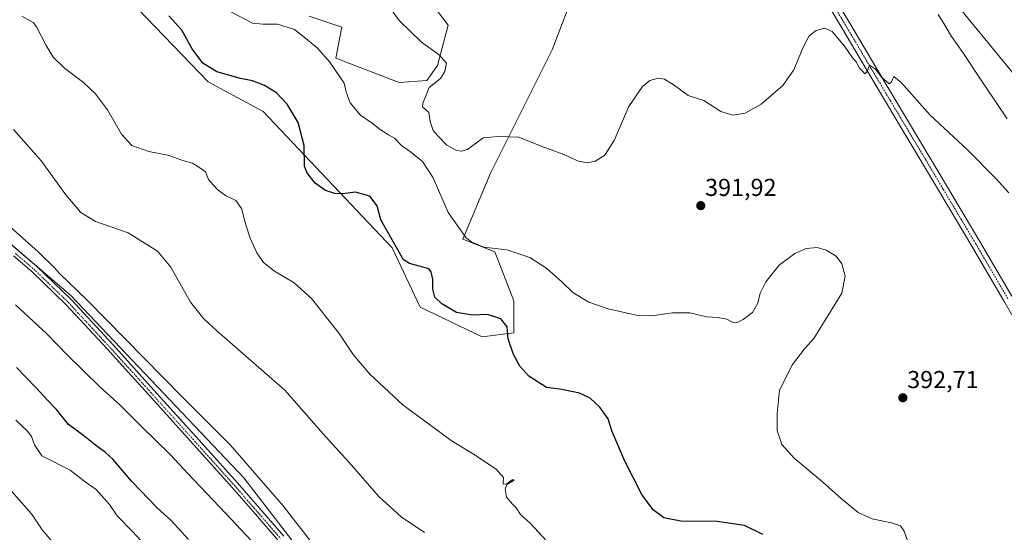
# Model space of a CAD drawing. Units: metres. Extents: x 590833 to 594313, y 4694324 to 4696683.
# Drawn here: x 591869 to 592270, y 4694728 to 4694938 of the extents above; entities that cross this region are included whole.
import ezdxf
from ezdxf.enums import TextEntityAlignment as Align

# ---------------------------------------------------------------- set-up
doc = ezdxf.new("R2010")
doc.units = ezdxf.units.M
doc.header["$MEASUREMENT"] = 0
doc.linetypes.add('TRAZO_Y_PUNTO', pattern=[1, 0.5, -0.25, 0, -0.25])
for name, color, linetype, lineweight in [('Camino', 19, 'Continuous', 0), ('Camino Cxs', 19, 'Continuous', 0), ('Camino eje', 39, 'TRAZO_Y_PUNTO', 13), ('Carátula', 7, 'Continuous', 5), ('Cultivos herbáceos CxS', 92, 'Continuous', 0), ('Curva de nivel maestra', 36, 'Continuous', 30), ('Curva de nivel normal', 36, 'Continuous', 0), ('Matorral', 135, 'Continuous', 0), ('Matorral CxS', 135, 'Continuous', 0), ('Pista no pavimentada', 254, 'Continuous', 13), ('Pista no pavimentada Cxs', 254, 'Continuous', 0), ('Pista pavimentada eje', 135, 'TRAZO_Y_PUNTO', 0), ('Punto de cota en terreno', 7, 'Continuous', 0), ('Rótulo de punto de cota en terreno', 19, 'Continuous', 0)]:
    doc.layers.add(name, color=color, linetype=linetype, lineweight=lineweight)
doc.styles.add('Arial', font='txt', dxfattribs={"height": 0.2})

# ---------------------------------------------------------------- blocks, each defined once
blk = doc.blocks.new('*U154')
at = {"layer": 'Cultivos herbáceos CxS', "color": 92, "linetype": 'Continuous', "lineweight": 0}
for points in [[(592276, 4694420.26, 415.8), (592241.99, 4694467.46, 415.14), (592223.86, 4694491.33, 414.15), (592127.48, 4694593.48, 414.13), (592109.35, 4694595.39, 416.6), (592072.61, 4694646.46, 415.5), (592041.12, 4694660.78, 417.22), (592021.09, 4694686.56, 416.59), (591992.46, 4694708.52, 417.65), (591960.02, 4694750.52, 416.7), (591889.4, 4694824.99, 416.15), (591804.48, 4694897.54, 417.55), (591693.03, 4694991.74, 419.37), (591668.23, 4695023.25, 418.37), (591663.45, 4695041.39, 415.84), (591610.97, 4695078.62, 417.77)], [(592033.04, 4694949.25, 389.24), (592043.45, 4694935.36, 389.22), (592039.11, 4694918.87, 390.1), (592034.77, 4694912.79, 390.49), (592023.49, 4694911.92, 391.51), (591997.56, 4694921.82, 393.65), (592000.06, 4694934.49, 391.56), (591986.74, 4694938.95, 393.67)], [(591902.24, 4694957.23, 401.41), (591945.51, 4694912.2, 400.94), (591967.93, 4694900.06, 401.65), (592020.56, 4694844.36, 400.26), (592032.03, 4694820.24, 401.16), (592057.3, 4694808.03, 401.3), (592070.32, 4694809.77, 399.34), (592070.32, 4694822.79, 397.61), (592062.51, 4694842.76, 395.08), (592049.49, 4694847.97, 395.03), (592060.77, 4694874.88, 391.53), (592085.94, 4694925.23, 387.96), (592098.09, 4694957.35, 386.3)], [(592238.68, 4694958.8, 390.16), (592273.82, 4694915.94, 391.55)]]:
    blk.add_polyline3d(points, dxfattribs=at)
blk = doc.blocks.new('*U161')
at = {"layer": 'Curva de nivel normal', "color": 36, "linetype": 'Continuous', "lineweight": 0}
for points in [[(592243.42, 4694939.68, 390), (592244.94, 4694937.35, 390), (592248.91, 4694930.66, 390), (592253.47, 4694924.21, 390), (592262.64, 4694910.39, 390), (592271.66, 4694897.08, 390)], [(592272.31, 4694866.85, 390), (592267.06, 4694872.76, 390), (592255.4, 4694884.48, 390), (592240.14, 4694898.56, 390), (592228.31, 4694911.89, 390), (592225.41, 4694914.34, 390), (592224.48, 4694912.19, 390), (592223.43, 4694911.34, 390), (592222.27, 4694912.5, 390), (592220.52, 4694913.92, 390), (592217.9, 4694917.3, 390), (592215.41, 4694919.03, 390), (592214.49, 4694916.36, 390), (592213.48, 4694915.4, 390), (592212.48, 4694916.72, 390), (592211.22, 4694917.95, 390), (592210.09, 4694920.16, 390), (592208.56, 4694921.96, 390), (592205.28, 4694926.68, 390), (592200.22, 4694932.68, 390), (592197.12, 4694934.04, 390), (592193.65, 4694933.16, 390), (592190.84, 4694930.94, 390), (592188.4, 4694926.38, 390), (592184.58, 4694917.13, 390), (592180.06, 4694910.66, 390), (592171.22, 4694903, 390), (592164.73, 4694899.38, 390), (592159.65, 4694898.56, 390), (592154.78, 4694900.06, 390), (592147.76, 4694904.52, 390), (592141.36, 4694906.63, 390), (592135.76, 4694910.81, 390), (592131.78, 4694913.32, 390), (592129.12, 4694913.73, 390), (592125.78, 4694912.72, 390), (592122.77, 4694910.34, 390), (592117.24, 4694902.1, 390), (592111.17, 4694888.18, 390), (592107.26, 4694882.14, 390), (592103.45, 4694879.84, 390), (592100.38, 4694879.1, 390), (592096.7, 4694879.86, 390), (592090.68, 4694882.47, 390), (592081.41, 4694885.9, 390), (592072.26, 4694889.6, 390), (592063.92, 4694889.83, 390), (592057.78, 4694889.31, 390), (592051.31, 4694884.6, 390), (592048.9, 4694883.94, 390), (592046.84, 4694884.12, 390), (592042.94, 4694886.37, 390), (592039.14, 4694890.32, 390), (592037.28, 4694892.38, 390), (592036.16, 4694895.93, 390), (592035.54, 4694899.68, 390), (592032.97, 4694901.94, 390), (592033.18, 4694903.47, 390), (592034.25, 4694906.08, 390), (592035.65, 4694909.84, 390), (592040.36, 4694913.57, 390), (592042.06, 4694916.43, 390), (592042.76, 4694919.8, 390), (592039.78, 4694923.15, 390), (592032.54, 4694928.43, 390), (592023.4, 4694937.17, 390), (592017.91, 4694944.96, 390)]]:
    blk.add_polyline3d(points, dxfattribs=at)
blk = doc.blocks.new('*U162')
at = {"layer": 'Curva de nivel normal', "color": 36, "linetype": 'Continuous', "lineweight": 0}
blk.add_polyline3d([(592033.78, 4694728.18, 410), (592024.22, 4694734.66, 410), (592015.04, 4694743.12, 410), (592004.18, 4694755.57, 410), (591992.5, 4694768.54, 410), (591976.78, 4694786.38, 410), (591949.08, 4694810.59, 410), (591943.71, 4694815.38, 410), (591938.28, 4694822.28, 410), (591930.28, 4694836.48, 410), (591924.82, 4694843.04, 410), (591912.84, 4694850.58, 410), (591899.5, 4694855.18, 410), (591893.51, 4694858.78, 410), (591887.41, 4694866.1, 410), (591877.43, 4694879.79, 410), (591866.06, 4694892.75, 410)], dxfattribs=at)
blk = doc.blocks.new('*U163')
at = {"layer": 'Curva de nivel normal', "color": 36, "linetype": 'Continuous', "lineweight": 0}
blk.add_polyline3d([(592001.47, 4694684.18, 420), (591952.54, 4694736.1, 420), (591937.2, 4694752.26, 420), (591929.96, 4694760.01, 420), (591917.94, 4694771.77, 420), (591909.57, 4694780.2, 420), (591901.21, 4694787.75, 420), (591888.13, 4694800.59, 420), (591879.66, 4694809.36, 420), (591866.9, 4694821.21, 420)], dxfattribs=at)
blk = doc.blocks.new('*U169')
at = {"layer": 'Curva de nivel normal', "color": 36, "linetype": 'Continuous', "lineweight": 0}
blk.add_polyline3d([(591865.34, 4694745, 435), (591873.32, 4694735.82, 435), (591877.71, 4694729.27, 435), (591884.37, 4694721.59, 435)], dxfattribs=at)
blk = doc.blocks.new('*U170')
at = {"layer": 'Curva de nivel normal', "color": 36, "linetype": 'Continuous', "lineweight": 0}
blk.add_polyline3d([(591866.93, 4694774.12, 430), (591871.82, 4694769.41, 430), (591873.36, 4694767.4, 430), (591874.55, 4694764.07, 430), (591877.57, 4694759.49, 430), (591889.19, 4694753.68, 430), (591895.29, 4694748.96, 430), (591899.78, 4694745.78, 430), (591905.22, 4694739.6, 430), (591908.38, 4694735.09, 430), (591914.73, 4694728.44, 430), (591919.21, 4694723.59, 430)], dxfattribs=at)
blk = doc.blocks.new('*U172')
at = {"layer": 'Curva de nivel normal', "color": 36, "linetype": 'Continuous', "lineweight": 0}
blk.add_polyline3d([(591858.29, 4694858.62, 415), (591876.13, 4694842.77, 415), (591882.95, 4694836.19, 415), (591884.75, 4694833.89, 415), (591896.07, 4694823.09, 415), (591934.98, 4694783.52, 415), (591954.66, 4694763.84, 415), (591976.1, 4694739.16, 415), (591981.14, 4694732.54, 415), (591984.27, 4694728.66, 415), (591992.48, 4694717.88, 415)], dxfattribs=at)
blk = doc.blocks.new('*U174')
at = {"layer": 'Curva de nivel maestra', "color": 36, "linetype": 'Continuous', "lineweight": 30}
blk.add_polyline3d([(591937.44, 4694725.39, 425), (591930.4, 4694733.09, 425), (591924.64, 4694738.28, 425), (591914.28, 4694749, 425), (591906.63, 4694758.21, 425), (591903.52, 4694760.87, 425), (591899.54, 4694763.87, 425), (591894.75, 4694767.71, 425), (591888.43, 4694772.38, 425), (591883.61, 4694778.45, 425), (591879.78, 4694782.37, 425), (591875.16, 4694787.36, 425), (591867.27, 4694795.6, 425)], dxfattribs=at)
blk = doc.blocks.new('5PATER')
at = {"layer": 'Carátula', "linetype": 'Continuous', "lineweight": 5}
h = blk.add_hatch(color=250, dxfattribs=at)
edge = h.paths.add_edge_path()
edge.add_ellipse((0, 0.01), major_axis=(-1.33, -1.34), ratio=0.999422, start_angle=0, end_angle=360)

msp = doc.modelspace()

# ---------------------------------------------------------------- linework, layer by layer
at = {"layer": 'Camino', "color": 19, "linetype": 'Continuous', "lineweight": 0}
for points in [[(592196.27, 4694954.69, 388.18), (592207.38, 4694936.07, 389.15), (592218.41, 4694917.45, 389.85), (592247.21, 4694869.19, 391.05), (592260.44, 4694846.97, 391.34), (592273.52, 4694824.65, 391.52)], [(592295.87, 4694778.36, 392.25), (592270.28, 4694822.76, 391.83), (592257.21, 4694845.06, 391.48), (592243.99, 4694867.27, 391.12), (592229.6, 4694891.4, 390.66), (592215.19, 4694915.53, 389.96), (592204.16, 4694934.16, 389.29), (592193.06, 4694952.76, 388.25)]]:
    msp.add_polyline3d(points, dxfattribs=at)
at = {"layer": 'Camino Cxs', "color": 19, "linetype": 'Continuous', "lineweight": 0}
for points in [[(592196.27, 4694954.69, 388.18), (592207.38, 4694936.07, 389.15), (592218.41, 4694917.45, 389.85), (592247.21, 4694869.19, 391.05), (592260.44, 4694846.97, 391.34), (592273.52, 4694824.65, 391.52)], [(592295.87, 4694778.36, 392.25), (592270.28, 4694822.76, 391.83), (592257.21, 4694845.06, 391.48), (592243.99, 4694867.27, 391.12), (592229.6, 4694891.4, 390.66), (592215.19, 4694915.53, 389.96), (592204.16, 4694934.16, 389.29), (592193.06, 4694952.76, 388.25)]]:
    msp.add_polyline3d(points, dxfattribs=at)
at = {"layer": 'Camino eje', "color": 39, "linetype": 'TRAZO_Y_PUNTO', "lineweight": 13}
msp.add_polyline3d([(592194.67, 4694953.73, 388.25), (592205.77, 4694935.12, 389.25), (592211.29, 4694925.81, 389.59), (592216.8, 4694916.49, 389.9), (592224, 4694904.43, 390.22), (592231.21, 4694892.36, 390.63), (592238.41, 4694880.3, 390.78), (592245.6, 4694868.23, 391.09), (592258.83, 4694846.02, 391.45), (592271.9, 4694823.71, 391.92)], dxfattribs=at)
at = {"layer": 'Cultivos herbáceos CxS', "color": 92, "linetype": 'Continuous', "lineweight": 0}
for points in [[(591610.97, 4695078.62, 417.77), (591663.45, 4695041.39, 415.84), (591668.22, 4695023.25, 418.37), (591693.03, 4694991.74, 419.37), (591804.48, 4694897.54, 417.55), (591860.4, 4694849.77, 416.74), (591866.7, 4694844.38, 416.61), (591889.4, 4694824.99, 416.15), (591960.01, 4694750.52, 416.7), (591992.46, 4694708.52, 417.65), (592021.08, 4694686.56, 416.59), (592041.12, 4694660.78, 417.22), (592072.61, 4694646.46, 415.5), (592106.39, 4694599.51, 416.74), (592109.35, 4694595.39, 416.6), (592111.29, 4694595.18, 416.42), (592127.48, 4694593.48, 414.13), (592223.86, 4694491.33, 414.15), (592238.77, 4694471.7, 414.73), (592241.99, 4694467.46, 415.14), (592248.02, 4694459.09, 415.1), (592255.02, 4694449.38, 415.44), (592276, 4694420.26, 415.8)], [(592098.09, 4694957.35, 386.3), (592085.94, 4694925.23, 387.96), (592060.77, 4694874.88, 391.53), (592049.49, 4694847.97, 395.03), (592062.51, 4694842.76, 395.08), (592070.32, 4694822.79, 397.61), (592070.32, 4694809.77, 399.34), (592057.3, 4694808.04, 401.3), (592032.03, 4694820.24, 401.16), (592020.56, 4694844.36, 400.26), (591967.93, 4694900.06, 401.65), (591945.51, 4694912.2, 400.94), (591902.24, 4694957.23, 401.41)], [(592273.81, 4694915.94, 391.55), (592238.68, 4694958.8, 390.16)], [(591986.74, 4694938.95, 393.67), (592000.06, 4694934.49, 391.56), (591997.56, 4694921.82, 393.65), (592023.49, 4694911.92, 391.51), (592034.77, 4694912.79, 390.49), (592039.11, 4694918.87, 390.1), (592043.45, 4694935.36, 389.22), (592033.03, 4694949.25, 389.24)]]:
    msp.add_polyline3d(points, dxfattribs=at)
at = {"layer": 'Curva de nivel maestra', "color": 36, "linetype": 'Continuous', "lineweight": 30}
msp.add_polyline3d([(592171.91, 4694727.35, 400), (592164.39, 4694731.1, 400), (592153.25, 4694732.67, 400), (592138.38, 4694732.8, 400), (592131.47, 4694734.22, 400), (592127.1, 4694737.54, 400), (592122.56, 4694743.73, 400), (592115.51, 4694757.28, 400), (592110.26, 4694769.68, 400), (592108.82, 4694774.57, 400), (592105.42, 4694779.41, 400), (592101.36, 4694783.08, 400), (592097.1, 4694785.08, 400), (592089.8, 4694786.54, 400), (592083.53, 4694787.36, 400), (592076.38, 4694791.99, 400), (592072.7, 4694796.07, 400), (592070.07, 4694800.94, 400), (592067.89, 4694807.29, 400), (592067.53, 4694812.22, 400), (592064.9, 4694815.45, 400), (592059.46, 4694817.28, 400), (592053.38, 4694817, 400), (592046.9, 4694817.99, 400), (592040.88, 4694821.5, 400), (592038.05, 4694824.33, 400), (592037.13, 4694827.51, 400), (592037.23, 4694831.6, 400), (592036.53, 4694834.58, 400), (592035.52, 4694835.91, 400), (592027.73, 4694838.01, 400), (592025.21, 4694839.59, 400), (592015.92, 4694855.9, 400), (592014.51, 4694861.53, 400), (592011.42, 4694865.48, 400), (592005.63, 4694867.12, 400), (592000.38, 4694866.48, 400), (591997.18, 4694866.6, 400), (591993.4, 4694867.88, 400), (591989.15, 4694870.86, 400), (591985.81, 4694875.17, 400), (591984.75, 4694877.79, 400), (591984.72, 4694886.24, 400), (591982.25, 4694895.52, 400), (591977.68, 4694903.1, 400), (591973.34, 4694907.68, 400), (591968.44, 4694910.63, 400), (591963.54, 4694912.56, 400), (591958.71, 4694913.57, 400), (591948.97, 4694916.33, 400), (591943.38, 4694919.74, 400), (591938.92, 4694925.65, 400), (591934.8, 4694933.31, 400), (591929.44, 4694939.15, 400)], dxfattribs=at)
at = {"layer": 'Curva de nivel normal', "color": 36, "linetype": 'Continuous', "lineweight": 0}
for points in [[(591869.47, 4694939.03, 405), (591874.02, 4694936.39, 405), (591875.44, 4694934.64, 405), (591879.33, 4694927.04, 405), (591882.25, 4694922.26, 405), (591886.84, 4694917.78, 405), (591894.56, 4694911.87, 405), (591899.56, 4694907.3, 405), (591904.34, 4694900.7, 405), (591910.12, 4694890.77, 405), (591914.32, 4694886.14, 405), (591921.24, 4694883.73, 405), (591929.08, 4694882.2, 405), (591935.13, 4694880.14, 405), (591939.14, 4694878.93, 405), (591941.71, 4694877.35, 405), (591944.38, 4694875.42, 405), (591945.62, 4694872.28, 405), (591947.46, 4694870.22, 405), (591949.58, 4694867.93, 405), (591952.58, 4694865.85, 405), (591956.84, 4694863.77, 405), (591959.05, 4694860.42, 405), (591960.8, 4694853.83, 405), (591962.69, 4694848.4, 405), (591965.38, 4694842.42, 405), (591968.1, 4694838.38, 405), (591972.58, 4694834.9, 405), (591980.66, 4694830.18, 405), (591987.72, 4694823.76, 405), (591999, 4694809.39, 405), (592004.72, 4694800.88, 405), (592011.42, 4694792.86, 405), (592025.03, 4694780.18, 405), (592035.86, 4694772.26, 405), (592044.71, 4694765.78, 405), (592053.43, 4694760.51, 405), (592063.04, 4694754.11, 405), (592065.99, 4694750.64, 405), (592065.96, 4694747.98, 405), (592067.46, 4694748.16, 405), (592069.63, 4694749.72, 405), (592070.38, 4694749.76, 405), (592069.98, 4694749.34, 405), (592067.46, 4694747.87, 405), (592066.77, 4694745.89, 405), (592067.32, 4694742.7, 405), (592069.68, 4694739.79, 405), (592071.25, 4694738.35, 405), (592072.95, 4694735.64, 405), (592077.05, 4694731.93, 405), (592088.68, 4694719.34, 405)], [(591954.73, 4694940.74, 395), (591963.59, 4694936.07, 395), (591967.8, 4694935.67, 395), (591973.81, 4694935.74, 395), (591980.77, 4694933.58, 395), (591985.4, 4694929.93, 395), (591990.14, 4694925.88, 395), (591995.18, 4694920.22, 395), (592001, 4694911.7, 395), (592001.76, 4694907.9, 395), (592003.42, 4694903.57, 395), (592007.61, 4694898.6, 395), (592012.43, 4694895.33, 395), (592015.71, 4694892.74, 395), (592019.12, 4694890.59, 395), (592021.54, 4694889.17, 395), (592024.43, 4694886.2, 395), (592028.09, 4694883.65, 395), (592032.99, 4694879.7, 395), (592037.32, 4694873.04, 395), (592043.4, 4694858.78, 395), (592050.76, 4694848.54, 395), (592053.1, 4694846.68, 395), (592058.05, 4694844.71, 395), (592067.46, 4694843.59, 395), (592076.84, 4694840.46, 395), (592083.75, 4694835.94, 395), (592089.67, 4694830.74, 395), (592094.39, 4694826.2, 395), (592100.88, 4694822.22, 395), (592108.82, 4694819.5, 395), (592120.2, 4694817, 395), (592126.59, 4694816.68, 395), (592135, 4694817.83, 395), (592142.12, 4694817.87, 395), (592148.9, 4694816.3, 395), (592153.59, 4694815.94, 395), (592157.15, 4694815.31, 395), (592159.45, 4694814.13, 395), (592161.45, 4694814, 395), (592163.91, 4694815.11, 395), (592167.73, 4694818, 395), (592169.86, 4694821.86, 395), (592170.82, 4694825.86, 395), (592173.1, 4694830.52, 395), (592178.61, 4694837.3, 395), (592184.94, 4694842.08, 395), (592189.61, 4694844.14, 395), (592194.13, 4694844.62, 395), (592197.78, 4694843.52, 395), (592201.89, 4694840.96, 395), (592204.15, 4694837.9, 395), (592205.55, 4694832.8, 395), (592204.09, 4694825.86, 395), (592192.72, 4694807.48, 395), (592188.84, 4694803.19, 395), (592183.98, 4694796.86, 395), (592178.67, 4694786.28, 395), (592177.76, 4694776.86, 395), (592177.77, 4694769.87, 395), (592179.62, 4694764.18, 395), (592184.63, 4694758.54, 395), (592196.26, 4694748.9, 395), (592203.96, 4694741.97, 395), (592210.8, 4694736.45, 395), (592216.48, 4694733.81, 395), (592224.44, 4694732.18, 395), (592228.12, 4694730.89, 395), (592229.62, 4694728.73, 395), (592231.76, 4694722.67, 395)]]:
    msp.add_polyline3d(points, dxfattribs=at)
at = {"layer": 'Matorral', "color": 135, "linetype": 'Continuous', "lineweight": 0}
for points in [[(591610.97, 4695078.62, 417.77), (591663.45, 4695041.39, 415.84), (591668.22, 4695023.25, 418.37), (591693.03, 4694991.74, 419.37), (591804.48, 4694897.54, 417.55), (591860.4, 4694849.77, 416.74), (591866.7, 4694844.38, 416.61), (591889.4, 4694824.99, 416.15), (591960.01, 4694750.52, 416.7), (591992.46, 4694708.52, 417.65), (592021.08, 4694686.56, 416.59), (592041.12, 4694660.78, 417.22), (592072.61, 4694646.46, 415.5), (592106.39, 4694599.51, 416.74), (592109.35, 4694595.39, 416.6), (592111.29, 4694595.18, 416.42), (592127.48, 4694593.48, 414.13), (592223.86, 4694491.33, 414.15), (592238.77, 4694471.7, 414.73), (592241.99, 4694467.46, 415.14), (592248.02, 4694459.09, 415.1), (592255.02, 4694449.38, 415.44), (592276, 4694420.26, 415.8)], [(592098.09, 4694957.35, 386.3), (592085.94, 4694925.23, 387.96), (592060.77, 4694874.88, 391.53), (592049.49, 4694847.97, 395.03), (592062.51, 4694842.76, 395.08), (592070.32, 4694822.79, 397.61), (592070.32, 4694809.77, 399.34), (592057.3, 4694808.04, 401.3), (592032.03, 4694820.24, 401.16), (592020.56, 4694844.36, 400.26), (591967.93, 4694900.06, 401.65), (591945.51, 4694912.2, 400.94), (591902.24, 4694957.23, 401.41)], [(592273.81, 4694915.94, 391.55), (592238.68, 4694958.8, 390.16)], [(591986.74, 4694938.95, 393.67), (592000.06, 4694934.49, 391.56), (591997.56, 4694921.82, 393.65), (592023.49, 4694911.92, 391.51), (592034.77, 4694912.79, 390.49), (592039.11, 4694918.87, 390.1), (592043.45, 4694935.36, 389.22), (592033.03, 4694949.25, 389.24)]]:
    msp.add_polyline3d(points, dxfattribs=at)
at = {"layer": 'Matorral CxS', "color": 135, "linetype": 'Continuous', "lineweight": 0}
for points in [[(591610.97, 4695078.62, 417.77), (591663.45, 4695041.39, 415.84), (591668.23, 4695023.25, 418.37), (591693.03, 4694991.74, 419.37), (591804.48, 4694897.54, 417.55), (591889.4, 4694824.99, 416.15), (591960.02, 4694750.52, 416.7), (591992.46, 4694708.52, 417.65), (592021.09, 4694686.56, 416.59), (592041.12, 4694660.78, 417.22), (592072.61, 4694646.46, 415.5), (592109.35, 4694595.39, 416.6), (592127.48, 4694593.48, 414.13), (592223.86, 4694491.33, 414.15), (592241.99, 4694467.46, 415.14), (592276, 4694420.26, 415.8)], [(592098.09, 4694957.35, 386.3), (592085.94, 4694925.23, 387.96), (592060.77, 4694874.88, 391.53), (592049.49, 4694847.97, 395.03), (592062.51, 4694842.76, 395.08), (592070.32, 4694822.79, 397.61), (592070.32, 4694809.77, 399.34), (592057.3, 4694808.03, 401.3), (592032.03, 4694820.24, 401.16), (592020.56, 4694844.36, 400.26), (591967.93, 4694900.06, 401.65), (591945.51, 4694912.2, 400.94), (591902.24, 4694957.23, 401.41)], [(592273.82, 4694915.94, 391.55), (592238.68, 4694958.8, 390.16)], [(591986.74, 4694938.95, 393.67), (592000.06, 4694934.49, 391.56), (591997.56, 4694921.82, 393.65), (592023.49, 4694911.92, 391.51), (592034.77, 4694912.79, 390.49), (592039.11, 4694918.87, 390.1), (592043.45, 4694935.36, 389.22), (592033.03, 4694949.25, 389.24)]]:
    msp.add_polyline3d(points, dxfattribs=at)
at = {"layer": 'Pista no pavimentada', "color": 254, "linetype": 'Continuous', "lineweight": 13}
for points in [[(591860.59, 4694849.61, 416.75), (591875.44, 4694836.91, 416.48), (591889.52, 4694823.37, 416.54), (591906.55, 4694804.96, 416.63), (591923.37, 4694786.38, 416.89), (591940.45, 4694767.46, 417.37), (591957.48, 4694748.49, 417.6), (591976.4, 4694726.7, 417.66)], [(591974.22, 4694724.81, 417.84), (591964.78, 4694735.69, 417.86), (591955.32, 4694746.58, 417.83), (591938.31, 4694765.53, 417.59), (591921.23, 4694784.45, 417.17), (591912.83, 4694793.72, 416.98), (591904.42, 4694803.01, 416.85), (591887.46, 4694821.35, 416.73), (591873.5, 4694834.77, 416.71), (591866.08, 4694841.12, 416.85)]]:
    msp.add_polyline3d(points, dxfattribs=at)
at = {"layer": 'Pista no pavimentada Cxs', "color": 254, "linetype": 'Continuous', "lineweight": 0}
for points in [[(591860.59, 4694849.61, 416.75), (591875.44, 4694836.91, 416.48), (591889.52, 4694823.37, 416.54), (591906.55, 4694804.96, 416.63), (591923.37, 4694786.38, 416.89), (591940.45, 4694767.46, 417.37), (591957.48, 4694748.49, 417.6), (591976.4, 4694726.7, 417.66)], [(591974.22, 4694724.81, 417.84), (591964.78, 4694735.69, 417.86), (591955.32, 4694746.58, 417.83), (591938.31, 4694765.53, 417.59), (591921.23, 4694784.45, 417.17), (591912.83, 4694793.72, 416.98), (591904.42, 4694803.01, 416.85), (591887.46, 4694821.35, 416.73), (591873.5, 4694834.77, 416.71), (591866.08, 4694841.12, 416.85)]]:
    msp.add_polyline3d(points, dxfattribs=at)
at = {"layer": 'Pista pavimentada eje', "color": 135, "linetype": 'TRAZO_Y_PUNTO', "lineweight": 0}
msp.add_polyline3d([(591866.89, 4694842.07, 416.78), (591874.34, 4694835.7, 416.65), (591888.35, 4694822.23, 416.67), (591905.34, 4694803.85, 416.79), (591913.76, 4694794.56, 416.9), (591922.16, 4694785.28, 417.07), (591939.24, 4694766.36, 417.51), (591956.26, 4694747.41, 417.76), (591965.72, 4694736.5, 417.82), (591975.16, 4694725.63, 417.78)], dxfattribs=at)

# ---------------------------------------------------------------- block references
at = {"layer": 'Cultivos herbáceos CxS', "color": 92, "linetype": 'Continuous', "lineweight": 0}
msp.add_blockref('*U154', (0, 0), dxfattribs=at)
at = {"layer": 'Curva de nivel maestra', "color": 36, "linetype": 'Continuous', "lineweight": 30}
msp.add_blockref('*U174', (0, 0), dxfattribs=at)
at = {"layer": 'Curva de nivel normal', "color": 36, "linetype": 'Continuous', "lineweight": 0}
for name in ['*U161', '*U162', '*U172', '*U163', '*U170', '*U169']:
    msp.add_blockref(name, (0, 0), dxfattribs=at)
at = {"layer": 'Punto de cota en terreno', "linetype": 'Continuous', "lineweight": 0}
for p in [(592146.57, 4694861.65, 391.92), (592229.06, 4694783.21, 392.71)]:
    msp.add_blockref('5PATER', p, dxfattribs=at)

# ---------------------------------------------------------------- texts
at = {"layer": 'Rótulo de punto de cota en terreno', "color": 19, "linetype": 'Continuous', "lineweight": 0, "style": 'Arial'}
for s, p in [('391,92', (592148.33, 4694863.41)), ('392,71', (592230.82, 4694784.97))]:
    msp.add_text(s, height=7, dxfattribs=at).set_placement(p, align=Align.BOTTOM_LEFT)

doc.saveas('drawing.dxf')
